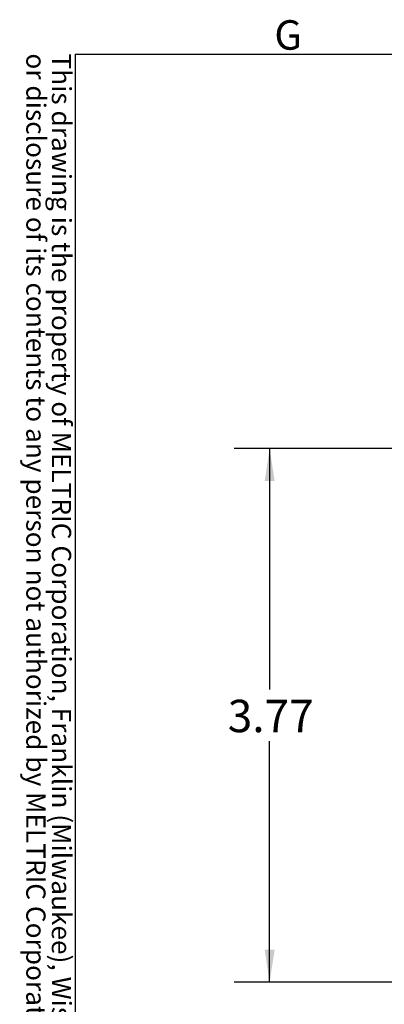
# Model space of a CAD drawing. Units: inches. Extents: x 0 to 21.9, y -0.2 to 16.9.
# Drawn here: x 0 to 2.6, y 9.9 to 16.9 of the extents above; entities that cross this region are included whole.
import ezdxf

# ---------------------------------------------------------------- set-up
doc = ezdxf.new("R2010")
doc.units = ezdxf.units.IN
doc.header["$LTSCALE"] = 2
doc.header["$MEASUREMENT"] = 0
doc.linetypes.add('SLD-Solid', pattern=[0])
for name, color, linetype in [('BORDER_MELTRIC', 7, 'SLD-Solid'), ('BORDER_TITLE_TEXT', 7, 'SLD-Solid'), ('LAYER_1', 179, 'SLD-Solid')]:
    doc.layers.add(name, color=color, linetype=linetype)
doc.styles.add('SLDTEXTSTYLE0', font='GOTHIC.TTF', dxfattribs={"width": 0.913})
doc.styles.add('SLDTEXTSTYLE1', font='ARIAL.TTF', dxfattribs={"width": 0.948})
doc.dimstyles.new('SLDDIMSTYLE1', dxfattribs={"dimtxt": 0.229167, "dimasz": 0.229167, "dimexe": 0, "dimexo": 0.0625, "dimgap": 0.057292, "dimtad": 0, "dimtih": 1, "dimtoh": 1, "dimrnd": 1e-09, "dimzin": 12, "dimdsep": 46, "dimtxsty": 'SLDTEXTSTYLE0', "dimsah": 1, "dimcen": 0.09, "dimadec": 0, "dimazin": 3, "dimtfac": 1, "dimtdec": 3, "dimtofl": 0, "dimtmove": 0, "dimatfit": 3, "dimfxl": 0, "dimfrac": 2, "dimtolj": 1, "dimtzin": 12, "dimarcsym": 0})

# ---------------------------------------------------------------- blocks, each defined once
blk = doc.blocks.new('_D_2')
at = {"layer": 'LAYER_1', "color": 7}
for p, q in [((5.0983, 13.8508), (1.516, 13.8508)), ((1.766, 13.8508), (1.766, 12.1477)), ((1.766, 10.0806), (1.766, 11.7836)), ((5.3553, 10.0806), (1.516, 10.0806))]:
    blk.add_line(p, q, dxfattribs=at)
for points in [[(1.766, 13.8508), (1.7308, 13.6216), (1.8013, 13.6216)], [(1.766, 10.0806), (1.8013, 10.3098), (1.7308, 10.3098)]]:
    blk.add_solid(points, dxfattribs=at)
at = {"layer": 'LAYER_1', "color": 7, "insert": (1.4698, 12.0763), "char_height": 0.22917, "attachment_point": 1, "style": 'SLDTEXTSTYLE0'}
blk.add_mtext('3.77', dxfattribs=at)

msp = doc.modelspace()

# ---------------------------------------------------------------- linework, layer by layer
at = {"layer": 'BORDER_MELTRIC'}
for q in [(0.3931, 0.4558), (21.6069, 16.6376)]:
    msp.add_line((0.3931, 16.6376), q, dxfattribs=at)

# ---------------------------------------------------------------- texts
at = {"layer": 'BORDER_MELTRIC', "insert": (1.7992, 16.8772), "char_height": 0.2083, "attachment_point": 1, "style": 'SLDTEXTSTYLE0'}
msp.add_mtext('G', dxfattribs=at)
at = {"layer": 'BORDER_TITLE_TEXT', "char_height": 0.136, "attachment_point": 1, "rotation": 270, "style": 'SLDTEXTSTYLE1'}
for s, insert in [('or disclosure of its contents to any person not authorized by MELTRIC Corporation or its agents to receive it, is strictly prohibited.', (0.1826, 16.6426)), ('This drawing is the property of MELTRIC Corporation, Franklin (Milwaukee), Wisconsin, USA.  Any unauthorized copying of this drawing by any means,', (0.3633, 16.6426))]:
    msp.add_mtext(s, dxfattribs=dict(at, insert=insert))

# ---------------------------------------------------------------- dimensions: what is measured, and where the dimension line sits
at = {"layer": 'LAYER_1', "color": 7}
dim = msp.add_linear_dim(base=(1.766, 10.0806), p1=(5.1983, 13.8508), p2=(5.4553, 10.0806), angle=90, dimstyle='SLDDIMSTYLE1', dxfattribs=at)
dim.commit()
dim.dimension.update_dxf_attribs({"geometry": '_D_2', "text_midpoint": (1.766, 11.9657), "dimtype": 160})

doc.saveas('drawing.dxf')
